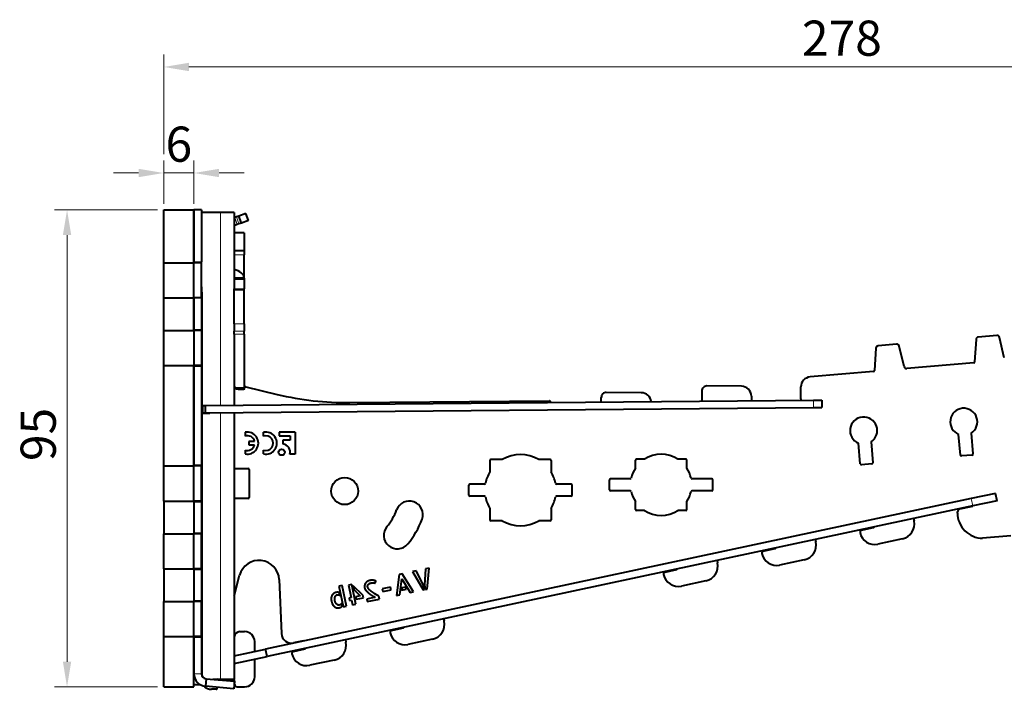
# Model space of a CAD drawing. Units: millimetres. Extents: x 2 to 1189, y 1 to 840.
# Drawn here: x 771 to 869, y 603 to 669 of the extents above; entities that cross this region are included whole.
import ezdxf

# ---------------------------------------------------------------- set-up
doc = ezdxf.new("R2010")
doc.units = ezdxf.units.MM
doc.header["$LTSCALE"] = 12.7
doc.header["$PDMODE"] = 33
doc.header["$PDSIZE"] = 1
for name, color, linetype, lineweight in [('ANNOTATION_TEXT', 7, 'Continuous', 25), ('TANGENT_LINES', 7, 'Continuous', 15), ('Visible', 7, 'Continuous', 40)]:
    doc.layers.add(name, color=color, linetype=linetype, lineweight=lineweight)
doc.styles.add('Onshape-Standard-Dimension', font='txt')
doc.dimstyles.new('Onshape-ISO-25$0', dxfattribs={"dimtxt": 3.5, "dimasz": 2.5, "dimexe": 1.25, "dimexo": 0.625, "dimtad": 1, "dimtxsty": 'Onshape-Standard-Dimension', "dimcen": 2.5, "dimclrd": 7, "dimclre": 7, "dimclrt": 7, "dimadec": 1, "dimazin": 0, "dimtfac": 1, "dimtmove": 0, "dimatfit": 3, "dimfxl": 0, "dimlwd": 13, "dimlwe": 13, "dimarcsym": 0})

# ---------------------------------------------------------------- blocks, each defined once
blk = doc.blocks.new('*D3')
at = {"layer": 'ANNOTATION_TEXT', "color": 7, "lineweight": 13}
for p, q in [((785.065, 650.252), (774.815, 650.252)), ((776.065, 647.752), (776.065, 605.252)), ((785.065, 602.752), (774.815, 602.752))]:
    blk.add_line(p, q, dxfattribs=at)
at = {"layer": 'ANNOTATION_TEXT', "color": 7}
for points in [[(776.482, 647.752), (775.649, 647.752), (776.065, 650.252)], [(775.649, 605.252), (776.482, 605.252), (776.065, 602.752)]]:
    blk.add_solid(points, dxfattribs=at)
at = {"layer": 'Defpoints', "color": 0}
for p in [(785.69, 650.252), (776.065, 602.752), (785.69, 602.752)]:
    blk.add_point(p, dxfattribs=at)
at = {"layer": 'ANNOTATION_TEXT', "color": 7, "insert": (773.649, 627.892), "char_height": 3.5, "attachment_point": 5, "rotation": 90, "style": 'Onshape-Standard-Dimension'}
blk.add_mtext('95', dxfattribs=at)
blk = doc.blocks.new('*D4')
at = {"layer": 'ANNOTATION_TEXT', "color": 7, "lineweight": 13}
for p, q in [((785.69, 650.877), (785.69, 655.188)), ((788.69, 650.877), (788.69, 655.188)), ((783.19, 653.938), (780.69, 653.938)), ((785.69, 653.938), (788.69, 653.938)), ((791.19, 653.938), (793.69, 653.938))]:
    blk.add_line(p, q, dxfattribs=at)
at = {"layer": 'ANNOTATION_TEXT', "color": 7}
for points in [[(783.19, 653.521), (783.19, 654.355), (785.69, 653.938)], [(791.19, 654.355), (791.19, 653.521), (788.69, 653.938)]]:
    blk.add_solid(points, dxfattribs=at)
at = {"layer": 'Defpoints', "color": 0}
for p in [(788.69, 653.938), (785.69, 650.252), (788.69, 650.252)]:
    blk.add_point(p, dxfattribs=at)
at = {"layer": 'ANNOTATION_TEXT', "color": 7, "insert": (787.19, 656.355), "char_height": 3.5, "attachment_point": 5, "style": 'Onshape-Standard-Dimension'}
blk.add_mtext('6', dxfattribs=at)
blk = doc.blocks.new('*D7')
at = {"layer": 'ANNOTATION_TEXT', "color": 7, "lineweight": 13}
for p, q in [((785.69, 655.813), (785.69, 665.748)), ((924.69, 643.764), (924.69, 665.748)), ((922.19, 664.498), (788.19, 664.498)), ((785.69, 650.877), (785.69, 652.063))]:
    blk.add_line(p, q, dxfattribs=at)
at = {"layer": 'ANNOTATION_TEXT', "color": 7}
for points in [[(788.19, 664.914), (788.19, 664.081), (785.69, 664.498)], [(922.19, 664.081), (922.19, 664.914), (924.69, 664.498)]]:
    blk.add_solid(points, dxfattribs=at)
at = {"layer": 'Defpoints', "color": 0}
for p in [(785.69, 664.498), (785.69, 650.252), (924.69, 639.816)]:
    blk.add_point(p, dxfattribs=at)
at = {"layer": 'ANNOTATION_TEXT', "color": 7, "insert": (853.177, 666.914), "char_height": 3.5, "attachment_point": 5, "style": 'Onshape-Standard-Dimension'}
blk.add_mtext('278', dxfattribs=at)

msp = doc.modelspace()

# ---------------------------------------------------------------- linework, layer by layer
at = {"layer": 'TANGENT_LINES'}
for p, q in [((791.3207, 650.0018), (791.3207, 630.8007)), ((793.0107, 648.8014), (792.7542, 649.5062)), ((793.1751, 648.8613), (792.9186, 649.566)), ((793.69, 645.7834), (792.69, 645.7834)), ((789.44, 645.1018), (788.69, 645.1018)), ((793.69, 643.3189), (792.69, 643.3189)), ((793.69, 642.4044), (792.69, 642.4044)), ((789.5272, 640.9204), (789.44, 640.9204)), ((793.69, 638.9001), (792.69, 638.9001)), ((789.44, 638.3518), (788.69, 638.3518)), ((793.69, 638.1835), (792.69, 638.1835)), ((793.69, 637.8709), (792.69, 637.8709)), ((789.44, 634.6518), (788.69, 634.6518)), ((850.3358, 631.3157), (850.3424, 630.5657)), ((791.3207, 630.0507), (791.3207, 603.5018)), ((789.44, 624.8518), (788.69, 624.8518)), ((866.1935, 620.7717), (866.0369, 621.5051)), ((789.44, 621.1518), (788.69, 621.1518)), ((789.44, 618.1018), (788.69, 618.1018)), ((789.44, 614.4018), (788.69, 614.4018)), ((789.44, 611.3518), (788.69, 611.3518)), ((789.44, 607.6518), (788.69, 607.6518)), ((789.44, 604.06), (788.69, 604.06))]:
    msp.add_line(p, q, dxfattribs=at)
at = {"layer": 'Visible'}
for p, q in [((785.69, 645.0018), (785.69, 650.2518)), ((785.69, 650.2518), (788.69, 650.2518)), ((788.69, 650.2518), (788.69, 645.1018)), ((789.44, 650.2518), (788.69, 650.2518)), ((788.69, 645.0018), (788.69, 650.2518)), ((789.44, 650.2518), (789.44, 645.1018)), ((791.3207, 650.0018), (789.44, 650.0018)), ((792.69, 650.0018), (791.3207, 650.0018)), ((792.69, 650.0018), (792.69, 643.472)), ((793.8583, 649.9081), (793.1535, 649.6516)), ((794.1148, 649.2033), (793.8583, 649.9081)), ((793.0107, 648.8014), (792.69, 648.6847)), ((792.9186, 649.566), (792.7542, 649.5062)), ((793.1535, 649.6516), (792.9186, 649.566)), ((793.1751, 648.8613), (793.0107, 648.8014)), ((793.4101, 648.9468), (793.1535, 649.6516)), ((793.4101, 648.9468), (793.1751, 648.8613)), ((794.1148, 649.2033), (793.4101, 648.9468)), ((793.69, 647.9606), (792.69, 647.9606)), ((793.69, 647.9606), (793.69, 646.1727)), ((793.69, 646.1727), (792.69, 646.1727)), ((793.69, 646.1727), (793.69, 645.7834)), ((793.69, 643.6518), (793.69, 645.7834)), ((785.69, 645.0018), (788.69, 645.0018)), ((785.69, 641.5018), (785.69, 645.0018)), ((789.44, 645.0018), (788.69, 645.0018)), ((788.69, 641.5018), (788.69, 645.0018)), ((789.44, 645.0018), (789.44, 645.1018)), ((789.44, 641.5018), (789.44, 645.0018)), ((793.69, 643.472), (792.69, 643.472)), ((792.69, 643.472), (792.69, 643.3189)), ((792.69, 643.3189), (792.69, 642.4044)), ((793.69, 643.6518), (793.6542, 643.6518)), ((793.69, 643.472), (793.69, 643.6518)), ((793.69, 643.472), (793.69, 643.3189)), ((793.69, 643.3189), (793.69, 642.4044)), ((792.69, 642.3029), (792.69, 642.4044)), ((793.69, 642.3029), (792.69, 642.3029)), ((792.69, 638.9001), (792.69, 642.3029)), ((793.69, 642.3029), (793.69, 642.4044)), ((793.69, 638.9001), (793.69, 642.3029)), ((785.69, 638.2518), (785.69, 641.5018)), ((785.69, 641.5018), (788.69, 641.5018)), ((788.69, 641.5018), (788.69, 638.3518)), ((789.44, 641.5018), (788.69, 641.5018)), ((788.69, 638.2518), (788.69, 641.5018)), ((789.44, 641.5018), (789.44, 638.3518)), ((789.5272, 630.785), (789.5272, 640.9204)), ((792.69, 638.9001), (792.69, 638.1835)), ((793.69, 638.9001), (793.69, 638.1835)), ((785.69, 638.2518), (788.69, 638.2518)), ((785.69, 634.7518), (785.69, 638.2518)), ((789.44, 638.2518), (788.69, 638.2518)), ((788.69, 638.2518), (788.69, 634.7518)), ((789.44, 638.2518), (789.44, 638.3518)), ((789.44, 638.2518), (789.44, 634.7518)), ((792.69, 637.8709), (792.69, 638.1835)), ((793.69, 637.8709), (793.69, 638.1835)), ((792.69, 637.8709), (792.69, 635.6837)), ((793.69, 637.8709), (793.69, 632.5262)), ((866.527, 637.3583), (866.3893, 635.136)), ((868.5873, 637.7523), (866.7547, 637.5919)), ((869.341, 635.5227), (868.8522, 637.5615)), ((856.565, 636.4868), (856.4273, 634.2644)), ((858.6254, 636.8807), (856.7928, 636.7204)), ((859.379, 634.6511), (858.8903, 636.6899)), ((792.69, 635.6837), (792.69, 630.8126)), ((866.2982, 635.0425), (859.6439, 634.4604)), ((785.69, 624.7518), (785.69, 634.7518)), ((785.69, 634.7518), (788.69, 634.7518)), ((789.44, 634.7518), (788.69, 634.7518)), ((788.69, 624.7518), (788.69, 634.7518)), ((788.69, 634.6518), (788.69, 624.8518)), ((789.44, 634.6518), (789.44, 634.7518)), ((789.44, 634.6518), (789.44, 624.8518)), ((856.3362, 634.171), (850.0065, 633.6172)), ((792.8, 632.5262), (793.69, 632.5262)), ((793.09, 632.4018), (793.64, 632.4018)), ((793.74, 632.5018), (793.74, 632.5252)), ((793.8632, 632.6225), (796.9841, 631.8788)), ((833.2098, 632.0442), (829.7344, 632.0746)), ((839.2402, 632.2189), (839.2402, 631.2189)), ((843.1744, 632.6889), (839.7446, 632.7188)), ((849.0937, 631.4325), (849.0937, 632.621)), ((789.7987, 630.7874), (850.3358, 631.3157)), ((804.1992, 631.0631), (824.0895, 631.2367)), ((824.1904, 631.0875), (824.1904, 631.1367)), ((829.2338, 631.1315), (829.23, 631.5702)), ((844.1655, 631.7096), (844.1747, 631.2619)), ((850.3358, 631.3157), (851.1834, 631.3231)), ((851.1834, 631.3231), (851.1899, 630.5731)), ((789.44, 630.7843), (789.5488, 630.7852)), ((789.5488, 630.7852), (789.7987, 630.7874)), ((789.5488, 630.7852), (789.5553, 630.0352)), ((789.7987, 630.7874), (789.8053, 630.0374)), ((789.8053, 630.0374), (850.3424, 630.5657)), ((850.3424, 630.5657), (851.1899, 630.5731)), ((789.44, 630.0342), (789.5553, 630.0352)), ((789.5272, 630.0018), (789.44, 630.0018)), ((789.5272, 630.0018), (790.2772, 630.0018)), ((789.5272, 603.7779), (789.5272, 630.0018)), ((789.5553, 630.0352), (789.8053, 630.0374)), ((790.19, 630.0018), (790.19, 630.0408)), ((790.2772, 630.0018), (790.2772, 630.0415)), ((792.69, 630.0626), (792.69, 603.5018)), ((793.7892, 628.1108), (793.7892, 627.7318)), ((797.1847, 628.1322), (797.1847, 627.749)), ((798.7762, 628.1322), (797.1847, 628.1322)), ((798.7762, 628.1322), (798.7762, 625.9245)), ((794.721, 627.2007), (794.156, 627.2007)), ((794.156, 627.2007), (794.156, 626.845)), ((795.6102, 627.7257), (795.6102, 628.1069)), ((797.1847, 627.749), (798.2684, 627.749)), ((797.5536, 627.3347), (797.5536, 626.9515)), ((798.2684, 627.3347), (797.5536, 627.3347)), ((798.2684, 627.749), (798.2684, 627.3347)), ((856.0761, 627.1511), (856.2575, 625.0788)), ((864.9741, 625.8414), (864.7939, 627.9014)), ((866.0387, 628.0149), (866.2193, 625.951)), ((793.7892, 626.3249), (793.7892, 625.9459)), ((794.156, 626.845), (794.7182, 626.845)), ((795.6102, 625.9498), (795.6102, 626.331)), ((855.0121, 624.9698), (854.8316, 627.0339)), ((798.7762, 625.9245), (798.249, 625.9245)), ((818.14, 625.2933), (818.14, 624.1599)), ((819.3734, 625.3933), (818.24, 625.3933)), ((824.14, 625.3933), (823.0066, 625.3933)), ((824.24, 625.2933), (824.24, 624.1599)), ((832.64, 624.5449), (832.64, 625.3216)), ((833.5167, 625.4216), (832.74, 625.4216)), ((837.64, 625.4216), (836.8633, 625.4216)), ((837.74, 624.5449), (837.74, 625.3216)), ((866.1285, 625.8427), (865.0825, 625.7505)), ((785.69, 624.7518), (788.69, 624.7518)), ((785.69, 621.2518), (785.69, 624.7518)), ((789.44, 624.7518), (788.69, 624.7518)), ((788.69, 621.2518), (788.69, 624.7518)), ((789.44, 624.7518), (789.44, 624.8518)), ((789.44, 621.2518), (789.44, 624.7518)), ((792.69, 624.5018), (794.09, 624.5018)), ((794.19, 624.4018), (794.19, 621.6018)), ((856.1666, 624.9704), (855.1205, 624.8789)), ((830.04, 622.3716), (830.04, 623.3716)), ((832.1188, 623.4716), (830.14, 623.4716)), ((840.24, 623.4716), (838.2612, 623.4716)), ((840.34, 622.3716), (840.34, 623.3716)), ((816.04, 621.8433), (816.04, 622.8433)), ((817.6078, 622.9433), (816.14, 622.9433)), ((826.24, 622.9433), (824.7722, 622.9433)), ((826.34, 621.8433), (826.34, 622.8433)), ((832.1188, 622.2716), (830.14, 622.2716)), ((840.24, 622.2716), (838.2612, 622.2716)), ((785.69, 621.2518), (785.69, 618.0018)), ((785.69, 621.2518), (788.69, 621.2518)), ((789.44, 621.2518), (788.69, 621.2518)), ((788.69, 621.2518), (788.69, 618.0018)), ((789.44, 621.1518), (789.44, 621.2518)), ((794.09, 621.5018), (792.69, 621.5018)), ((866.0369, 621.5051), (795.8247, 606.5122)), ((817.6078, 621.7433), (816.14, 621.7433)), ((826.24, 621.7433), (824.7722, 621.7433)), ((868.4662, 622.0239), (866.0369, 621.5051)), ((868.6228, 621.2904), (866.1935, 620.7717)), ((868.6228, 621.2904), (868.4662, 622.0239)), ((788.69, 621.1518), (788.69, 618.1018)), ((789.44, 621.1518), (789.44, 618.1018)), ((866.1935, 620.7717), (795.9813, 605.7787)), ((818.14, 620.5267), (818.14, 619.3933)), ((824.24, 620.5267), (824.24, 619.3933)), ((832.64, 620.4216), (832.64, 621.1983)), ((833.5167, 620.3216), (832.74, 620.3216)), ((837.64, 620.3216), (836.8633, 620.3216)), ((837.74, 620.4216), (837.74, 621.1983)), ((866.1883, 620.7194), (864.8837, 620.4408)), ((866.1883, 620.7194), (866.1779, 620.7683)), ((819.3734, 619.2933), (818.24, 619.2933)), ((824.14, 619.2933), (823.0066, 619.2933)), ((860.3102, 619.5154), (860.3624, 619.2709)), ((864.6853, 620.065), (864.6859, 620.1975)), ((855.1375, 618.3597), (856.311, 618.6103)), ((785.69, 618.0018), (788.69, 618.0018)), ((785.69, 614.5018), (785.69, 618.0018)), ((789.44, 618.0018), (788.69, 618.0018)), ((788.69, 614.5018), (788.69, 618.0018)), ((789.44, 618.0018), (789.44, 618.1018)), ((789.44, 614.5018), (789.44, 618.0018)), ((850.5307, 617.4271), (850.5829, 617.1826)), ((859.2087, 617.4907), (856.7638, 616.9686)), ((869.9898, 617.7987), (867.1853, 617.5533)), ((845.358, 616.2714), (846.5315, 616.522)), ((849.4292, 615.4024), (846.9843, 614.8803)), ((785.69, 614.5018), (785.69, 611.2518)), ((785.69, 614.5018), (788.69, 614.5018)), ((789.44, 614.5018), (788.69, 614.5018)), ((788.69, 614.5018), (788.69, 611.2518)), ((788.69, 614.4018), (788.69, 611.3518)), ((789.44, 614.4018), (789.44, 614.5018)), ((789.44, 614.4018), (789.44, 611.3518)), ((811.731, 614.5099), (811.6456, 612.889)), ((812.0945, 614.5871), (811.731, 614.5099)), ((811.9048, 612.4919), (812.0945, 614.5871)), ((835.5784, 614.1831), (836.752, 614.4337)), ((840.7512, 615.3388), (840.8034, 615.0943)), ((792.7361, 611.925), (793.2434, 613.8596)), ((797.1762, 613.4385), (797.4084, 608.0563)), ((809.1151, 613.9512), (808.851, 611.8539)), ((809.431, 614.0183), (809.1151, 613.9512)), ((809.18, 611.9238), (809.3756, 613.4963)), ((809.3756, 613.4963), (810.1989, 612.1404)), ((810.5305, 612.2109), (809.431, 614.0183)), ((810.797, 614.3114), (810.4362, 614.2346)), ((810.4362, 614.2346), (811.4909, 612.4039)), ((811.5189, 612.9508), (810.797, 614.3114)), ((803.4426, 612.8591), (803.1217, 612.7908)), ((803.1217, 612.7908), (803.5221, 610.9071)), ((803.8808, 610.7975), (803.4426, 612.8591)), ((804.3941, 612.9504), (804.0702, 612.8815)), ((804.0702, 612.8815), (804.3352, 611.6346)), ((804.8097, 610.9949), (804.3941, 612.9504)), ((804.5366, 612.8143), (804.6172, 612.4351)), ((805.5052, 611.8833), (804.5366, 612.8143)), ((804.6172, 612.4351), (805.2216, 611.823)), ((806.7446, 613.0728), (806.7958, 613.2891)), ((808.2618, 612.68), (807.4182, 612.5007)), ((807.4182, 612.5007), (807.4752, 612.2328)), ((808.3188, 612.4121), (808.2618, 612.68)), ((809.3795, 612.6154), (809.3484, 612.3838)), ((809.3484, 612.3838), (809.8553, 612.4916)), ((809.7353, 612.691), (809.3795, 612.6154)), ((809.8553, 612.4916), (809.7353, 612.691)), ((811.4909, 612.4039), (811.6289, 612.4333)), ((811.6289, 612.4333), (811.5189, 612.9508)), ((811.6456, 612.889), (811.7376, 612.4564)), ((811.7376, 612.4564), (811.9048, 612.4919)), ((839.6497, 613.3141), (837.2048, 612.792)), ((803.2058, 611.8605), (803.1455, 612.1445)), ((804.3352, 611.6346), (804.131, 611.5912)), ((804.131, 611.5912), (804.1846, 611.339)), ((805.2216, 611.823), (804.7678, 611.7266)), ((804.7678, 611.7266), (804.8214, 611.4744)), ((804.8214, 611.4744), (805.5588, 611.6311)), ((805.5588, 611.6311), (805.5052, 611.8833)), ((806.716, 611.669), (805.8856, 611.4925)), ((805.8856, 611.4925), (805.9403, 611.2352)), ((805.9403, 611.2352), (807.1553, 611.4935)), ((807.1553, 611.4935), (807.0922, 611.7907)), ((807.4752, 612.2328), (808.3188, 612.4121)), ((808.851, 611.8539), (809.18, 611.9238)), ((810.1989, 612.1404), (810.5305, 612.2109)), ((785.69, 611.2518), (788.69, 611.2518)), ((785.69, 607.7518), (785.69, 611.2518)), ((789.44, 611.2518), (788.69, 611.2518)), ((788.69, 607.7518), (788.69, 611.2518)), ((789.44, 611.2518), (789.44, 611.3518)), ((789.44, 607.7518), (789.44, 611.2518)), ((803.4371, 610.7724), (803.3785, 611.0483)), ((803.576, 610.7327), (803.8808, 610.7975)), ((804.1846, 611.339), (804.3888, 611.3824)), ((804.3888, 611.3824), (804.4858, 610.9261)), ((804.4858, 610.9261), (804.8097, 610.9949)), ((813.5426, 609.5287), (813.5948, 609.2842)), ((808.3699, 608.373), (809.5434, 608.6236)), ((785.69, 602.7518), (785.69, 607.7518)), ((785.69, 607.7518), (788.69, 607.7518)), ((789.44, 607.7518), (788.69, 607.7518)), ((788.69, 602.7518), (788.69, 607.7518)), ((788.69, 607.6518), (788.69, 604.06)), ((789.44, 607.6518), (789.44, 607.7518)), ((789.44, 607.6518), (789.44, 604.06)), ((792.74, 607.0766), (792.74, 607.7518)), ((793.24, 608.2518), (793.74, 608.2518)), ((794.74, 606.2806), (794.74, 607.2518)), ((799.5968, 607.3177), (798.6163, 607.1214)), ((803.7631, 607.4404), (803.8153, 607.1959)), ((812.4411, 607.5041), (809.9962, 606.982)), ((792.69, 605.8428), (795.8247, 606.5122)), ((792.69, 605.0759), (795.9813, 605.7787)), ((795.9813, 605.7787), (795.8247, 606.5122)), ((798.5904, 606.2847), (799.7639, 606.5353)), ((794.74, 603.7518), (794.74, 605.5137)), ((802.6616, 605.4158), (800.2167, 604.8937)), ((785.69, 602.7518), (788.69, 602.7518)), ((789.3375, 602.9647), (788.69, 602.9647)), ((789.8964, 603.5619), (789.8311, 602.8147)), ((792.6748, 602.5659), (789.8311, 602.8147)), ((789.8964, 603.5619), (792.7401, 603.3131)), ((790.583, 603.5018), (791.3207, 603.5018)), ((790.99, 602.7133), (790.99, 602.6018)), ((791.3207, 603.5018), (792.69, 603.5018)), ((792.7401, 603.3131), (792.6748, 602.5659)), ((792.74, 603.3131), (792.74, 603.4018)), ((792.74, 603.0018), (792.74, 603.3114)), ((792.99, 602.7518), (793.74, 602.7518)), ((790.89, 602.5018), (790.44, 602.5018))]:
    msp.add_line(p, q, dxfattribs=at)
for centre, radius in [((797.4226, 626.1138), 0.3012), ((803.69, 622.2518), 1.35)]:
    msp.add_circle(centre, radius, dxfattribs=at)
for centre, radius, start, end in [((866.7765, 637.3429), 0.25, 95, 176.454309), ((868.6091, 637.5032), 0.25, 13.48084, 95), ((856.8145, 636.4713), 0.25, 95, 176.454309), ((858.6472, 636.6317), 0.25, 13.48084, 95), ((866.2895, 635.1422), 0.1, 275, 356.454309), ((856.3275, 634.2706), 0.1, 275, 356.454309), ((859.6222, 634.7094), 0.25, 193.48084, 275), ((850.0937, 632.621), 1, 95, 180), ((793.09, 632.8018), 0.4, 180, 270), ((793.64, 632.5018), 0.1, 270, 0), ((793.84, 632.5252), 0.1, 76.598453, 180), ((829.73, 631.5746), 0.5, 89.5, 180.5), ((833.201, 631.0443), 1, 7.500549, 89.5), ((839.7402, 632.2189), 0.5, 89.5, 180), ((843.1657, 631.6889), 1, 1.182708, 89.5), ((803.9374, 661.0619), 30, 256.598453, 270.5), ((824.0904, 631.1367), 0.1, 0, 90.5), ((849.19, 631.4057), 0.1, 164.410236, 270), ((865.3076, 629.1498), 1.35, 302.790565, 247.631564), ((855.3416, 628.2838), 1.35, 302.963787, 247.803855), ((794.0011, 627.0284), 1.103, 258.921618, 101.078382), ((795.8403, 627.0284), 1.1028, 257.959261, 102.040739), ((794.0145, 627.0442), 0.7236, 12.49655, 108.146151), ((795.8476, 627.0284), 0.7367, 251.199497, 108.800503), ((794.0069, 627.026), 0.734, 252.750709, 345.726765), ((797.4226, 626.1138), 0.8479, 347.093964, 81.109441), ((818.24, 625.2933), 0.1, 90, 180), ((821.19, 622.3433), 3.55, 59.22183, 120.77817), ((824.14, 625.2933), 0.1, 0, 90), ((832.74, 625.3216), 0.1, 90, 180), ((835.19, 622.8716), 3.05, 56.726957, 123.273043), ((837.64, 625.3216), 0.1, 0, 90), ((865.0737, 625.8501), 0.1, 185, 275.037754), ((866.1197, 625.9423), 0.1, 275.037754, 5.000835), ((794.09, 624.4018), 0.1, 0, 90), ((835.19, 622.8716), 3.05, 146.726957, 167.160412), ((835.19, 622.8716), 3.05, 12.839588, 33.273043), ((855.1118, 624.9785), 0.1, 185, 275), ((856.1578, 625.07), 0.1, 275, 5.000835), ((821.19, 622.3433), 3.55, 149.22183, 168.943271), ((821.19, 622.3433), 3.55, 11.056729, 30.77817), ((830.14, 623.3716), 0.1, 90, 180), ((832.1188, 623.5716), 0.1, 270, 347.160412), ((838.2612, 623.5716), 0.1, 192.839588, 270), ((840.24, 623.3716), 0.1, 0, 90), ((816.14, 622.8433), 0.1, 90, 180), ((817.6078, 623.0433), 0.1, 270, 348.943271), ((824.7722, 623.0433), 0.1, 191.056729, 270), ((826.24, 622.8433), 0.1, 0, 90), ((830.14, 622.3716), 0.1, 180, 270), ((832.1188, 622.1716), 0.1, 12.839588, 90), ((838.2612, 622.1716), 0.1, 90, 167.160412), ((840.24, 622.3716), 0.1, 270, 0), ((794.09, 621.6018), 0.1, 270, 0), ((810.1269, 619.909), 1.35, 340, 160), ((816.14, 621.8433), 0.1, 180, 270), ((817.6078, 621.6433), 0.1, 11.056729, 90), ((821.19, 622.3433), 3.55, 191.056729, 210.77817), ((821.19, 622.3433), 3.55, 329.22183, 348.943271), ((824.7722, 621.6433), 0.1, 90, 168.943271), ((826.24, 621.8433), 0.1, 270, 0), ((835.19, 622.8716), 3.05, 192.839588, 213.273043), ((835.19, 622.8716), 3.05, 326.726957, 347.160412), ((803.69, 622.2518), 5.5, 320, 340), ((832.74, 620.4216), 0.1, 180, 270), ((835.19, 622.8716), 3.05, 236.726957, 303.273043), ((837.64, 620.4216), 0.1, 270, 0), ((864.9359, 620.1964), 0.25, 102.05376, 179.73277), ((803.69, 622.2518), 8.2, 320, 340), ((818.24, 619.3933), 0.1, 180, 270), ((821.19, 622.3433), 3.55, 239.22183, 300.77817), ((824.14, 619.3933), 0.1, 270, 0), ((867.1853, 620.0533), 2.5, 179.73277, 270), ((808.9374, 617.8487), 1.35, 140, 320), ((855.1793, 618.1641), 0.2, 102.05376, 192.05376), ((856.2901, 618.7081), 0.1, 282.05376, 342.05376), ((858.8955, 618.9576), 1.5, 282.05376, 12.05376), ((856.4506, 618.4356), 1.5, 192.05376, 282.05376), ((846.5106, 616.6198), 0.1, 282.05376, 342.05376), ((849.116, 616.8693), 1.5, 282.05376, 12.05376), ((845.3997, 616.0758), 0.2, 102.05376, 192.05376), ((846.6711, 616.3473), 1.5, 192.05376, 282.05376), ((795.178, 613.3523), 2, 2.470485, 165.306434), ((836.7311, 614.5315), 0.1, 282.05376, 342.05376), ((839.3364, 614.781), 1.5, 282.05376, 12.05376), ((835.6202, 613.9875), 0.2, 102.05376, 192.05376), ((836.8916, 614.259), 1.5, 192.05376, 282.05376), ((792.2525, 612.0518), 0.5, 331.044976, 345.306434), ((809.5225, 608.7214), 0.1, 282.05376, 342.05376), ((812.1279, 608.971), 1.5, 282.05376, 12.05376), ((793.24, 607.7518), 0.5, 90, 180), ((793.74, 607.2518), 1, 0, 90), ((798.4075, 608.0994), 1, 182.470485, 282.05376), ((808.4117, 608.1774), 0.2, 102.05376, 192.05376), ((809.683, 608.4489), 1.5, 192.05376, 282.05376), ((792.64, 607.0766), 0.1, 300, 0), ((799.743, 606.6331), 0.1, 282.05376, 342.05376), ((802.3484, 606.8827), 1.5, 282.05376, 12.05376), ((798.6321, 606.0891), 0.2, 102.05376, 192.05376), ((799.9035, 606.3606), 1.5, 192.05376, 282.05376), ((789.94, 604.06), 1.25, 180, 265), ((789.94, 604.06), 0.5, 180, 265), ((793.74, 603.7518), 1, 270, 0), ((790.44, 603.5018), 1, 221.890076, 270), ((791.09, 603.4018), 0.1, 90, 141.336134), ((792.64, 603.4018), 0.1, 0, 90), ((792.99, 603.0018), 0.25, 180, 270), ((790.89, 602.6018), 0.1, 270, 0)]:
    msp.add_arc(centre, radius, start, end, dxfattribs=at)
for centre, major_axis, ratio, start_param, end_param in [((792.19, 643.4535), (1.5, 0), 0.6087614, 0.0202684, 1.2309594), ((764.5272, 640.9204), (0, 25), 1, 4.712389, 4.7959145)]:
    msp.add_ellipse(centre, major_axis=major_axis, ratio=ratio, start_param=start_param, end_param=end_param, dxfattribs=at)
for points in [[(805.6722, 612.8284), (805.6561, 612.7141), (805.677, 612.616)], [(805.7495, 613.0459), (805.6883, 612.9428), (805.6722, 612.8284)], [(805.677, 612.616), (805.699, 612.5124), (805.7676, 612.4119)], [(805.9223, 613.231), (805.8108, 613.149), (805.7495, 613.0459)], [(806.2061, 613.3497), (806.0338, 613.3131), (805.9223, 613.231)], [(805.9884, 612.6791), (805.9686, 612.7721), (805.9884, 612.8415)], [(805.9884, 612.8415), (806.0083, 612.911), (806.0502, 612.9614)], [(806.0805, 612.4992), (806.0075, 612.5891), (805.9884, 612.6791)], [(806.0502, 612.9614), (806.092, 613.0118), (806.1485, 613.0404)], [(806.2569, 612.3218), (806.1535, 612.4094), (806.0805, 612.4992)], [(806.1485, 613.0404), (806.205, 613.069), (806.2581, 613.0803)], [(806.3467, 613.3669), (806.2698, 613.3633), (806.2061, 613.3497)], [(806.2581, 613.0803), (806.3612, 613.1023), (806.4303, 613.1101)], [(806.5036, 613.3655), (806.4235, 613.3706), (806.3467, 613.3669)], [(806.4303, 613.1101), (806.4995, 613.1179), (806.5525, 613.1167)], [(806.6615, 613.3409), (806.5837, 613.3603), (806.5036, 613.3655)], [(806.5525, 613.1167), (806.6055, 613.1156), (806.6498, 613.1028)], [(806.6498, 613.1028), (806.694, 613.09), (806.7446, 613.0728)], [(806.7958, 613.2891), (806.7393, 613.3215), (806.6615, 613.3409)], [(802.3512, 611.5621), (802.3452, 611.4335), (802.3763, 611.2875)], [(802.4045, 611.8009), (802.3585, 611.6968), (802.3512, 611.5621)], [(802.5167, 611.9774), (802.4505, 611.9049), (802.4045, 611.8009)], [(802.6681, 612.0927), (802.583, 612.0498), (802.5167, 611.9774)], [(802.8412, 612.1544), (802.7533, 612.1357), (802.6681, 612.0927)], [(802.7196, 611.3298), (802.6976, 611.4334), (802.7031, 611.5318)], [(802.7031, 611.5318), (802.7086, 611.6301), (802.7371, 611.7109)], [(802.7371, 611.7109), (802.7656, 611.7918), (802.8203, 611.8477)], [(802.8203, 611.8477), (802.8749, 611.9037), (802.9543, 611.9206)], [(802.9988, 612.1686), (802.9206, 612.1712), (802.8412, 612.1544)], [(802.9543, 611.9206), (803.0235, 611.9353), (803.0865, 611.9197)], [(803.1455, 612.1445), (803.077, 612.1659), (802.9988, 612.1686)], [(803.0865, 611.9197), (803.1496, 611.904), (803.2058, 611.8605)], [(805.7676, 612.4119), (805.8362, 612.3113), (805.9334, 612.2197)], [(805.9334, 612.2197), (806.0305, 612.1281), (806.1409, 612.0462)], [(806.1409, 612.0462), (806.2512, 611.9642), (806.3591, 611.8929)], [(806.48, 612.1529), (806.3603, 612.2341), (806.2569, 612.3218)], [(806.3591, 611.8929), (806.4671, 611.8215), (806.5609, 611.7652)], [(806.7173, 612.0023), (806.5998, 612.0716), (806.48, 612.1529)], [(806.5609, 611.7652), (806.6548, 611.7088), (806.716, 611.669)], [(806.9352, 611.878), (806.8347, 611.933), (806.7173, 612.0023)], [(807.0922, 611.7907), (807.0356, 611.823), (806.9352, 611.878)], [(802.3763, 611.2875), (802.4084, 611.1363), (802.4747, 611.0007)], [(802.4747, 611.0007), (802.5411, 610.865), (802.6375, 610.7704)], [(802.6375, 610.7704), (802.7339, 610.6757), (802.8577, 610.6341)], [(802.7897, 611.1368), (802.7422, 611.2237), (802.7196, 611.3298)], [(802.8981, 610.9921), (802.8372, 611.05), (802.7897, 611.1368)], [(802.8577, 610.6341), (802.9815, 610.5925), (803.1301, 610.6241)], [(803.0324, 610.9084), (802.959, 610.9343), (802.8981, 610.9921)], [(803.1856, 610.8995), (803.1058, 610.8825), (803.0324, 610.9084)], [(803.1301, 610.6241), (803.223, 610.6439), (803.3034, 610.6832)], [(803.3, 610.9542), (803.2518, 610.9136), (803.1856, 610.8995)], [(803.3785, 611.0483), (803.3481, 610.9948), (803.3, 610.9542)], [(803.3034, 610.6832), (803.3838, 610.7224), (803.4371, 610.7724)], [(803.5221, 610.9071), (803.5326, 610.8703), (803.548, 610.8237)], [(803.548, 610.8237), (803.5635, 610.777), (803.576, 610.7327)]]:
    msp.add_open_spline(points, degree=2, dxfattribs=at)

# ---------------------------------------------------------------- dimensions: what is measured, and where the dimension line sits
at = {"layer": 'ANNOTATION_TEXT'}
for base, p1, p2, picture, middle in [((785.69, 664.4977), (924.69, 639.8161, -0.375), (785.69, 650.2518, 11), '*D7', (853.1769, 664.4977)), ((788.69, 653.9379), (785.69, 650.2518, 11), (788.69, 650.2518, 11), '*D4', (787.19, 653.9379))]:
    dim = msp.add_linear_dim(base=base, p1=p1, p2=p2, dimstyle='Onshape-ISO-25$0', override={"dimlfac": 2, "dimpost": ''}, dxfattribs=at)
    dim.commit()
    dim.dimension.update_dxf_attribs({"geometry": picture, "text_midpoint": middle, "dimtype": 160})
dim = msp.add_linear_dim(base=(776.0653, 602.7518), p1=(785.69, 650.2518, 11), p2=(785.69, 602.7518, 11), angle=90, dimstyle='Onshape-ISO-25$0', override={"dimlfac": 2, "dimpost": ''}, dxfattribs=at)
dim.commit()
dim.dimension.update_dxf_attribs({"geometry": '*D3', "text_midpoint": (776.0653, 627.8921), "dimtype": 160})

doc.saveas('drawing.dxf')
